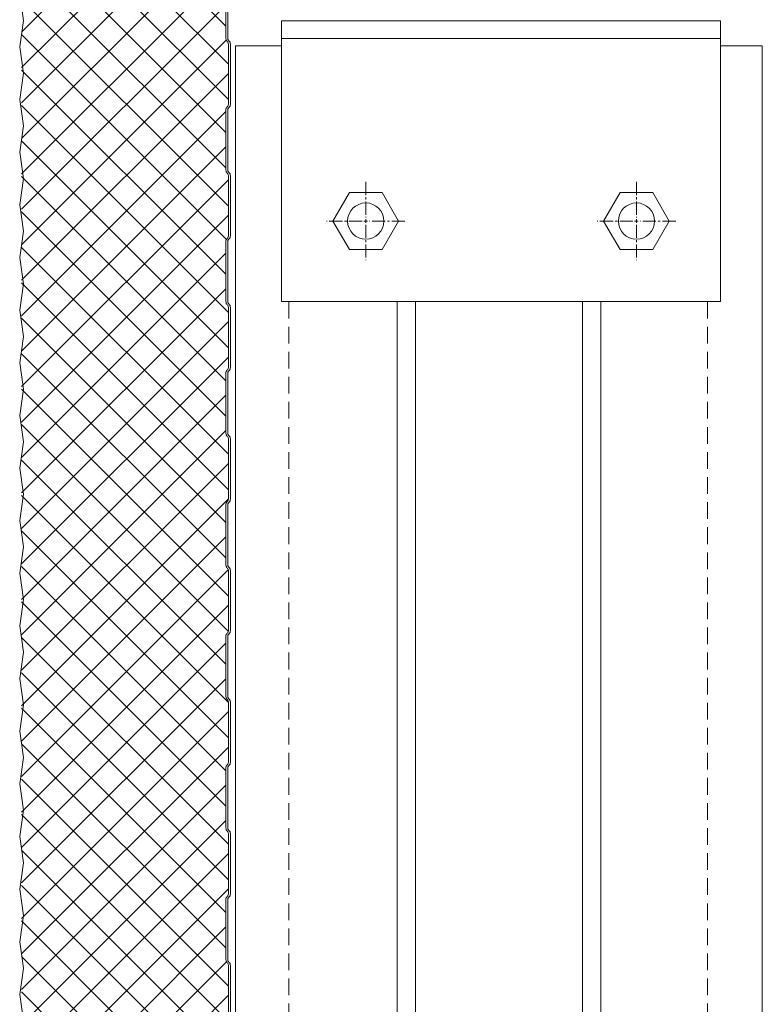
# Model space of a CAD drawing. Units: millimetres. Extents: x 57010 to 159469, y 32344 to 55171.
# Drawn here: x 75240 to 75522, y 41959 to 42333 of the extents above; entities that cross this region are included whole.
import ezdxf

# ---------------------------------------------------------------- set-up
doc = ezdxf.new("R2010")
doc.units = ezdxf.units.MM
doc.linetypes.add('CENTER2', pattern=[1.125, 0.75, -0.125, 0.125, -0.125])
doc.linetypes.add('HIDDEN', pattern=[9.525, 6.35, -3.175])
doc.layers.get('0').update_dxf_attribs({"lineweight": 9})
for name, color, linetype, lineweight in [('FIXINGS', 7, 'Continuous', 9), ('Hatch', 43, 'Continuous', 18), ('PANEL WALL', 7, 'Continuous', 15), ('Structure primary', 7, 'Continuous', 9), ('Structure secondary', 7, 'Continuous', 9)]:
    doc.layers.add(name, color=color, linetype=linetype, lineweight=lineweight)

# ---------------------------------------------------------------- blocks, each defined once
blk = doc.blocks.new('*U514')
at = {"layer": 'FIXINGS', "color": 0, "linetype": 'CENTER2', "ltscale": 10, "transparency": 16777216}
for p, q in [((0, 2.07), (0, 22.33)), ((-22.33, 0), (-2.07, 0)), ((2.07, 0), (22.33, 0)), ((0, -22.33), (0, -2.07))]:
    blk.add_line(p, q, dxfattribs=at)
at = {"layer": 'FIXINGS', "color": 0, "linetype": 'Continuous', "ltscale": 10, "transparency": 16777216}
for p, q in [((-1.03, 0), (1.03, 0)), ((0, -1.03), (0, 1.03))]:
    blk.add_line(p, q, dxfattribs=at)
blk = doc.blocks.new('*U515')
at = {"layer": 'FIXINGS', "color": 0, "linetype": 'CENTER2', "ltscale": 10, "transparency": 16777216}
for p, q in [((0, 2.07), (0, 22.33)), ((-22.33, 0), (-2.07, 0)), ((2.07, 0), (22.33, 0)), ((0, -22.33), (0, -2.07))]:
    blk.add_line(p, q, dxfattribs=at)
at = {"layer": 'FIXINGS', "color": 0, "linetype": 'Continuous', "ltscale": 10, "transparency": 16777216}
for p, q in [((-1.03, 0), (1.03, 0)), ((0, -1.03), (0, 1.03))]:
    blk.add_line(p, q, dxfattribs=at)
blk = doc.blocks.new('Portal_bracket_1')
for p, q in [((160, 250), (0, 250)), ((10, 0), (10, 250)), ((160, 0), (160, 250)), ((160, 0), (0, 0))]:
    blk.add_line(p, q)
blk.add_lwpolyline([(0, 0), (0, 250)])
for points in [[(114.07, 220.79), (97.89, 211.44), (97.89, 192.75), (114.07, 183.41), (130.26, 192.75), (130.26, 211.44)], [(114.07, 29.21), (97.89, 38.56), (97.89, 57.25), (114.07, 66.59), (130.26, 57.25), (130.26, 38.56)]]:
    blk.add_lwpolyline(points, close=True)
for centre in [(114.07, 202.1), (114.07, 47.9)]:
    blk.add_circle(centre, 10.33)
at = {"layer": 'FIXINGS', "linetype": 'CENTER2', "ltscale": 10}
for name, p in [('*U514', (114.07, 202.1)), ('*U515', (114.07, 47.9))]:
    blk.add_blockref(name, p, dxfattribs=at)
blk = doc.blocks.new('*U530')
at = {"layer": 'Hatch', "linetype": 'Continuous', "ltscale": 0.5}
h = blk.add_hatch(dxfattribs=at)
h.set_pattern_fill('ANSI37', color=256, scale=3, angle=90)
h.set_pattern_definition([(135, (137157.127, 48181.063), (-6.7351921, -6.7351921), []), (225, (137157.127, 48181.063), (6.7351921, -6.7351921), [])])
edge = h.paths.add_edge_path()
edge.add_arc((40.82, -1005.46), 1.8, -177, 6.693, ccw=False)
edge.add_line((39.02, -1005.55), (38.3, -991.82))
edge.add_arc((35.6, -991.96), 2.7, 3, 90)
edge.add_line((35.6, -989.26), (29.83, -989.26))
edge.add_arc((29.83, -990.96), 1.7, 90, 150)
edge.add_line((28.35, -990.11), (23.43, -998.63))
edge.add_line((23.43, -998.63), (-9.58, -998.64))
edge.add_arc((-9.63, -997.69), 0.95, 185, 273.2985, ccw=False)
edge.add_line((-10.58, -997.77), (-11.7, -984.98))
edge.add_arc((-14.89, -985.26), 3.2, 5, 96.5838)
edge.add_line((-15.25, -982.08), (-19.12, -982.08))
edge.add_line((-19.12, -982.08), (-19.46, -982.06))
edge.add_arc((-19.48, -985.26), 3.2, 89.5929, 180)
edge.add_line((-22.68, -985.26), (-22.68, -1002.76))
edge.add_arc((-25.18, -1002.76), 2.5, -32.0201, 0, ccw=False)
edge.add_line((-23.06, -1004.08), (-25.2, -1007.5))
edge.add_arc((-22.48, -1009.19), 3.2, 147.9799, 180)
edge.add_line((-25.68, -1009.19), (-25.68, -1026.06))
edge.add_arc((-28.18, -1026.06), 2.5, 254.9089, 360, ccw=False)
edge.add_line((-28.83, -1028.47), (-32.65, -1027.44))
edge.add_arc((-31.48, -1023.1), 4.5, 180, 254.9089, ccw=False)
edge.add_line((-35.98, -1023.1), (-35.98, -462.96))
edge.add_line((-35.98, -462.96), (-35.98, -38.58))
edge.add_line((-35.98, -38.58), (-35.97, -35.61))
edge.add_arc((-31.47, -35.61), 4.5, 103.8025, 180.015, ccw=False)
edge.add_line((-32.55, -31.24), (-17.71, -27.59))
edge.add_arc((-18.47, -24.48), 3.2, 283.8025, 360)
edge.add_line((-15.27, -24.48), (-15.27, -7.22))
edge.add_arc((-18.43, -7.27), 3.15, 0.9063, 87.9819)
edge.add_arc((-18.27, -1.62), 2.5, 180, 269.0073, ccw=False)
edge.add_line((-20.77, -1.62), (-20.77, 9.46))
edge.add_arc((-18.27, 9.46), 2.5, 90, 180, ccw=False)
edge.add_line((-18.27, 11.96), (-16.58, 11.96))
edge.add_arc((-16.58, 9.46), 2.5, 5, 90, ccw=False)
edge.add_line((-14.09, 9.68), (-13.43, 2.13))
edge.add_arc((-10.24, 2.41), 3.2, 185, 257.9242)
edge.add_line((-10.91, -0.72), (28.2, -0.7))
edge.add_arc((28.2, 0.5), 1.2, 270, 330)
edge.add_line((29.24, -0.1), (30.02, 1.25))
edge.add_line((30.02, 1.25), (30.02, 6.34))
edge.add_arc((31.02, 6.34), 1, 90, 180, ccw=False)
edge.add_line((31.02, 7.34), (34.31, 7.34))
edge.add_arc((34.31, 5.34), 2, 3, 90, ccw=False)
edge.add_line((36.31, 5.45), (37.01, -8))
edge.add_arc((39.81, -7.86), 2.8, 183, 270)
edge.add_line((39.81, -10.66), (40.62, -10.66))
edge.add_arc((40.63, -12.38), 1.72, 83.9722, 90.3809, ccw=False)
edge.add_arc((40.62, -12.66), 2, 0, 84.4148, ccw=False)
edge.add_line((42.62, -12.66), (42.62, -20.38))
edge.add_arc((41.52, -20.38), 1.1, 315, 360, ccw=False)
edge.add_line((42.3, -21.15), (42.12, -21.33))
edge.add_arc((43.32, -22.54), 1.7, 135, 180)
edge.add_line((41.62, -22.54), (41.62, -45.37))
edge.add_arc((43.32, -45.39), 1.7, 179.3417, 229.7874)
edge.add_arc((41.52, -47.54), 1.1, 0, 50.3217, ccw=False)
edge.add_line((42.62, -47.54), (42.62, -70.38))
edge.add_arc((41.52, -70.38), 1.1, -45, 0, ccw=False)
edge.add_line((42.3, -71.15), (42.12, -71.33))
edge.add_arc((43.32, -72.54), 1.7, 135, 180)
edge.add_line((41.62, -72.54), (41.62, -95.37))
edge.add_arc((43.32, -95.39), 1.7, 179.3417, 229.7874)
edge.add_arc((41.52, -97.54), 1.1, 0, 50.3217, ccw=False)
edge.add_line((42.62, -97.54), (42.62, -120.38))
edge.add_arc((41.52, -120.38), 1.1, -45, 0, ccw=False)
edge.add_line((42.3, -121.15), (42.12, -121.33))
edge.add_arc((43.32, -122.54), 1.7, 135, 180)
edge.add_line((41.62, -122.54), (41.62, -145.37))
edge.add_arc((43.32, -145.39), 1.7, 179.3417, 229.7874)
edge.add_arc((41.52, -147.54), 1.1, 0, 50.3217, ccw=False)
edge.add_line((42.62, -147.54), (42.62, -170.38))
edge.add_arc((41.52, -170.38), 1.1, -45, 0, ccw=False)
edge.add_line((42.3, -171.15), (42.12, -171.33))
edge.add_arc((43.32, -172.54), 1.7, 135, 180)
edge.add_line((41.62, -172.54), (41.62, -195.37))
edge.add_arc((43.32, -195.39), 1.7, 179.3417, 229.7874)
edge.add_arc((41.52, -197.54), 1.1, 0, 50.3217, ccw=False)
edge.add_line((42.62, -197.54), (42.62, -220.38))
edge.add_arc((41.52, -220.38), 1.1, -45, 0, ccw=False)
edge.add_line((42.3, -221.15), (42.12, -221.33))
edge.add_arc((43.32, -222.54), 1.7, 135, 180)
edge.add_line((41.62, -222.54), (41.62, -245.37))
edge.add_arc((43.32, -245.39), 1.7, 179.3417, 229.7874)
edge.add_arc((41.52, -247.54), 1.1, 0, 50.3217, ccw=False)
edge.add_line((42.62, -247.54), (42.62, -270.38))
edge.add_arc((41.52, -270.38), 1.1, -45, 0, ccw=False)
edge.add_line((42.3, -271.15), (42.12, -271.33))
edge.add_arc((43.32, -272.54), 1.7, 135, 180)
edge.add_line((41.62, -272.54), (41.62, -295.37))
edge.add_arc((43.32, -295.39), 1.7, 179.3417, 229.7874)
edge.add_arc((41.52, -297.54), 1.1, 0, 50.3217, ccw=False)
edge.add_line((42.62, -297.54), (42.62, -320.38))
edge.add_arc((41.52, -320.38), 1.1, -45, 0, ccw=False)
edge.add_line((42.3, -321.15), (42.12, -321.33))
edge.add_arc((43.32, -322.54), 1.7, 135, 180)
edge.add_line((41.62, -322.54), (41.62, -345.37))
edge.add_arc((43.32, -345.39), 1.7, 179.3417, 229.7874)
edge.add_arc((41.52, -347.54), 1.1, 0, 50.3217, ccw=False)
edge.add_line((42.62, -347.54), (42.62, -370.38))
edge.add_arc((41.52, -370.38), 1.1, -45, 0, ccw=False)
edge.add_line((42.3, -371.15), (42.12, -371.33))
edge.add_arc((43.32, -372.54), 1.7, 135, 180)
edge.add_line((41.62, -372.54), (41.62, -395.37))
edge.add_arc((43.32, -395.39), 1.7, 179.3417, 229.7874)
edge.add_arc((41.52, -397.54), 1.1, 0, 50.3217, ccw=False)
edge.add_line((42.62, -397.54), (42.62, -420.38))
edge.add_arc((41.52, -420.38), 1.1, -45, 0, ccw=False)
edge.add_line((42.3, -421.15), (42.12, -421.33))
edge.add_arc((43.32, -422.54), 1.7, 135, 180)
edge.add_line((41.62, -422.54), (41.62, -445.37))
edge.add_arc((43.32, -445.39), 1.7, 179.3417, 229.7874)
edge.add_arc((41.52, -447.54), 1.1, 0, 50.3217, ccw=False)
edge.add_line((42.62, -447.54), (42.62, -470.38))
edge.add_arc((41.52, -470.38), 1.1, -45, 0, ccw=False)
edge.add_line((42.3, -471.15), (42.12, -471.33))
edge.add_arc((43.32, -472.54), 1.7, 135, 180)
edge.add_line((41.62, -472.54), (41.62, -495.37))
edge.add_arc((43.32, -495.39), 1.7, 179.3417, 229.7874)
edge.add_arc((41.52, -497.54), 1.1, 0, 50.3217, ccw=False)
edge.add_line((42.62, -497.54), (42.62, -520.38))
edge.add_arc((41.52, -520.38), 1.1, -45, 0, ccw=False)
edge.add_line((42.3, -521.15), (42.12, -521.33))
edge.add_arc((43.32, -522.54), 1.7, 135, 180)
edge.add_line((41.62, -522.54), (41.62, -545.37))
edge.add_arc((43.32, -545.39), 1.7, 179.3417, 229.7874)
edge.add_arc((41.52, -547.54), 1.1, 0, 50.3217, ccw=False)
edge.add_line((42.62, -547.54), (42.62, -570.38))
edge.add_arc((41.52, -570.38), 1.1, -45, 0, ccw=False)
edge.add_line((42.3, -571.15), (42.12, -571.33))
edge.add_arc((43.32, -572.54), 1.7, 135, 180)
edge.add_line((41.62, -572.54), (41.62, -595.37))
edge.add_arc((43.32, -595.39), 1.7, 179.3417, 229.7874)
edge.add_arc((41.52, -597.54), 1.1, 0, 50.3217, ccw=False)
edge.add_line((42.62, -597.54), (42.62, -620.38))
edge.add_arc((41.52, -620.38), 1.1, -45, 0, ccw=False)
edge.add_line((42.3, -621.15), (42.12, -621.33))
edge.add_arc((43.32, -622.54), 1.7, 135, 180)
edge.add_line((41.62, -622.54), (41.62, -645.38))
edge.add_arc((43.32, -645.38), 1.7, 180, 225)
edge.add_line((42.12, -646.58), (42.3, -646.76))
edge.add_arc((41.52, -647.54), 1.1, 0, 45, ccw=False)
edge.add_line((42.62, -647.54), (42.62, -670.38))
edge.add_arc((41.52, -670.38), 1.1, -45, 0, ccw=False)
edge.add_line((42.3, -671.15), (42.12, -671.33))
edge.add_arc((43.32, -672.54), 1.7, 135, 180)
edge.add_line((41.62, -672.54), (41.62, -695.38))
edge.add_arc((43.32, -695.38), 1.7, 180, 225)
edge.add_line((42.12, -696.58), (42.3, -696.76))
edge.add_arc((41.52, -697.54), 1.1, 0, 45, ccw=False)
edge.add_line((42.62, -697.54), (42.62, -720.38))
edge.add_arc((41.52, -720.38), 1.1, -45, 0, ccw=False)
edge.add_line((42.3, -721.15), (42.12, -721.33))
edge.add_arc((43.32, -722.54), 1.7, 135, 180)
edge.add_line((41.62, -722.54), (41.62, -745.38))
edge.add_arc((43.32, -745.38), 1.7, 180, 225)
edge.add_line((42.12, -746.58), (42.3, -746.76))
edge.add_arc((41.52, -747.54), 1.1, 0, 45, ccw=False)
edge.add_line((42.62, -747.54), (42.62, -770.38))
edge.add_arc((41.52, -770.38), 1.1, -45, 0, ccw=False)
edge.add_line((42.3, -771.15), (42.12, -771.33))
edge.add_arc((43.32, -772.54), 1.7, 135, 180)
edge.add_line((41.62, -772.54), (41.62, -795.38))
edge.add_arc((43.32, -795.38), 1.7, 180, 225)
edge.add_line((42.12, -796.58), (42.3, -796.76))
edge.add_arc((41.52, -797.54), 1.1, 0, 45, ccw=False)
edge.add_line((42.62, -797.54), (42.62, -820.38))
edge.add_arc((41.52, -820.38), 1.1, -45, 0, ccw=False)
edge.add_line((42.3, -821.15), (42.12, -821.33))
edge.add_arc((43.32, -822.54), 1.7, 135, 180)
edge.add_line((41.62, -822.54), (41.62, -845.38))
edge.add_arc((43.32, -845.38), 1.7, 180, 225)
edge.add_line((42.12, -846.58), (42.3, -846.76))
edge.add_arc((41.52, -847.54), 1.1, 0, 45, ccw=False)
edge.add_line((42.62, -847.54), (42.62, -870.38))
edge.add_arc((41.52, -870.38), 1.1, -45, 0, ccw=False)
edge.add_line((42.3, -871.15), (42.12, -871.33))
edge.add_arc((43.32, -872.54), 1.7, 135, 180)
edge.add_line((41.62, -872.54), (41.62, -895.38))
edge.add_arc((43.32, -895.38), 1.7, 180, 225)
edge.add_line((42.12, -896.58), (42.3, -896.76))
edge.add_arc((41.52, -897.54), 1.1, 0, 45, ccw=False)
edge.add_line((42.62, -897.54), (42.62, -920.38))
edge.add_arc((41.52, -920.38), 1.1, -45, 0, ccw=False)
edge.add_line((42.3, -921.15), (42.12, -921.33))
edge.add_arc((43.32, -922.54), 1.7, 135, 180)
edge.add_line((41.62, -922.54), (41.62, -945.38))
edge.add_arc((43.32, -945.38), 1.7, 180, 225)
edge.add_line((42.12, -946.58), (42.3, -946.76))
edge.add_arc((41.52, -947.54), 1.1, 0, 45, ccw=False)
edge.add_line((42.62, -947.54), (42.62, -970.38))
edge.add_arc((41.52, -970.38), 1.1, 315, 360, ccw=False)
edge.add_line((42.3, -971.15), (42.12, -971.33))
edge.add_arc((43.32, -972.54), 1.7, 135, 180)
edge.add_line((41.62, -972.54), (41.62, -995.38))
edge.add_arc((43.32, -995.38), 1.7, 180, 225)
edge.add_line((42.12, -996.58), (42.3, -996.76))
edge.add_arc((41.52, -997.54), 1.1, 0, 45, ccw=False)
edge.add_line((42.62, -997.54), (42.62, -1005.01))
at = {"color": 7}
blk.add_lwpolyline([(42.32, -172.54), (42.32, -195.38, 0.198912), (42.61, -196.08), (42.79, -196.26, -0.198912), (43.32, -197.54), (43.32, -220.38, -0.198912), (42.79, -221.65), (42.61, -221.83, 0.198912), (42.32, -222.54), (42.32, -245.38, 0.198912), (42.61, -246.08), (42.79, -246.26, -0.198912), (43.32, -247.54), (43.32, -270.38, -0.198912), (42.79, -271.65), (42.61, -271.83, 0.198912), (42.32, -272.54), (42.32, -295.38, 0.198912), (42.61, -296.08), (42.79, -296.26, -0.198912), (43.32, -297.54), (43.32, -320.38, -0.198912), (42.79, -321.65), (42.61, -321.83, 0.198912), (42.32, -322.54), (42.32, -345.38, 0.198912), (42.61, -346.08), (42.79, -346.26, -0.198912), (43.32, -347.54), (43.32, -370.38, -0.198912), (42.79, -371.65), (42.61, -371.83, 0.198912), (42.32, -372.54), (42.32, -395.38, 0.198912), (42.61, -396.08), (42.79, -396.26, -0.198912), (43.32, -397.54), (43.32, -420.38, -0.198912), (42.79, -421.65), (42.61, -421.83, 0.198912), (42.32, -422.54), (42.32, -445.38, 0.198912), (42.61, -446.08), (42.79, -446.26, -0.198912), (43.32, -447.54), (43.32, -470.38, -0.198912), (42.79, -471.65), (42.61, -471.83, 0.198912), (42.32, -472.54), (42.32, -495.38, 0.198912), (42.61, -496.08), (42.79, -496.26, -0.198912), (43.32, -497.54), (43.32, -520.38, -0.198912), (42.79, -521.65), (42.61, -521.83, 0.198912), (42.32, -522.54), (42.32, -545.38, 0.198912), (42.61, -546.08), (42.79, -546.26, -0.198912), (43.32, -547.54), (43.32, -570.38, -0.198912)], format="xyb", dxfattribs=at)
at = {"color": 8}
blk.add_lwpolyline([(41.62, -172.54), (41.62, -195.38, 0.198912), (42.12, -196.58), (42.3, -196.76, -0.198912), (42.62, -197.54), (42.62, -220.38, -0.198912), (42.3, -221.15), (42.12, -221.33, 0.198912), (41.62, -222.54), (41.62, -245.38, 0.198912), (42.12, -246.58), (42.3, -246.76, -0.198912), (42.62, -247.54), (42.62, -270.38, -0.198912), (42.3, -271.15), (42.12, -271.33, 0.198912), (41.62, -272.54), (41.62, -295.38, 0.198912), (42.12, -296.58), (42.3, -296.76, -0.198912), (42.62, -297.54), (42.62, -320.38, -0.198912), (42.3, -321.15), (42.12, -321.33, 0.198912), (41.62, -322.54), (41.62, -345.38, 0.198912), (42.12, -346.58), (42.3, -346.76, -0.198912), (42.62, -347.54), (42.62, -370.38, -0.198912), (42.3, -371.15), (42.12, -371.33, 0.198912), (41.62, -372.54), (41.62, -395.38, 0.198912), (42.12, -396.58), (42.3, -396.76, -0.198912), (42.62, -397.54), (42.62, -420.38, -0.198912), (42.3, -421.15), (42.12, -421.33, 0.198912), (41.62, -422.54), (41.62, -445.38, 0.198912), (42.12, -446.58), (42.3, -446.76, -0.198912), (42.62, -447.54), (42.62, -470.38, -0.198912), (42.3, -471.15), (42.12, -471.33, 0.198912), (41.62, -472.54), (41.62, -495.38, 0.198912), (42.12, -496.58), (42.3, -496.76, -0.198912), (42.62, -497.54), (42.62, -520.38, -0.198912), (42.3, -521.15), (42.12, -521.33, 0.198912), (41.62, -522.54), (41.62, -545.38, 0.198912), (42.12, -546.58), (42.3, -546.76, -0.198912), (42.62, -547.54), (42.62, -570.38, -0.198912)], format="xyb", dxfattribs=at)
at = {"color": 150}
blk.add_lwpolyline([(-36.68, -178.58), (-35.18, -188.58), (-36.68, -198.58), (-35.18, -208.58), (-36.68, -218.58), (-35.18, -228.58), (-36.68, -238.58), (-35.18, -248.58), (-36.68, -258.58), (-35.18, -268.58), (-36.68, -278.58), (-35.18, -288.58), (-36.68, -298.58), (-35.18, -308.58), (-36.68, -318.58), (-35.18, -328.58), (-36.68, -338.58), (-35.18, -348.58), (-36.68, -358.58), (-35.18, -368.58), (-36.68, -378.58), (-35.18, -388.58), (-36.68, -398.58), (-35.18, -408.58), (-36.68, -418.58), (-35.18, -428.58), (-36.68, -438.58), (-35.18, -448.58), (-36.68, -458.58), (-35.18, -468.58), (-36.68, -478.58), (-35.18, -488.58), (-36.68, -498.58), (-35.18, -508.58), (-36.68, -518.58), (-35.18, -528.58), (-36.68, -538.58), (-35.18, -548.58), (-36.68, -558.58), (-35.18, -568.58)], dxfattribs=at)

msp = doc.modelspace()

# ---------------------------------------------------------------- linework, layer by layer
at = {"layer": 'Structure secondary', "linetype": 'HIDDEN'}
for p, q in [((75342.525, 42226.247), (75342.525, 41229.313)), ((75501.444, 42226.247), (75501.444, 41264.337))]:
    msp.add_line(p, q, dxfattribs=at)
at = {"layer": 'Structure secondary'}
for p, q in [((75383.58, 42226.247), (75383.58, 41235.715)), ((75390.57, 42226.247), (75390.57, 41237.692)), ((75453.986, 42226.247), (75453.986, 41255.628)), ((75460.975, 42226.247), (75460.975, 41257.605))]:
    msp.add_line(p, q, dxfattribs=at)
for points in [[(75322.278, 41223.586), (75322.278, 42323.44), (75339.764, 42323.44)], [(75506.431, 42323.44), (75522.278, 42323.44), (75522.278, 41270.23)]]:
    msp.add_lwpolyline(points, dxfattribs=at)

# ---------------------------------------------------------------- block references
at = {"layer": 'PANEL WALL', "linetype": 'Continuous'}
msp.add_blockref('*U530', (75276.977, 42521.625), dxfattribs=at)
at = {"layer": 'Structure primary', "xscale": -0.6666666666666666, "yscale": 0.6666666666666666, "zscale": 0.6666666666666666, "rotation": 90}
msp.add_blockref('Portal_bracket_1', (75506.431, 42332.914), dxfattribs=at)

doc.saveas('drawing.dxf')
